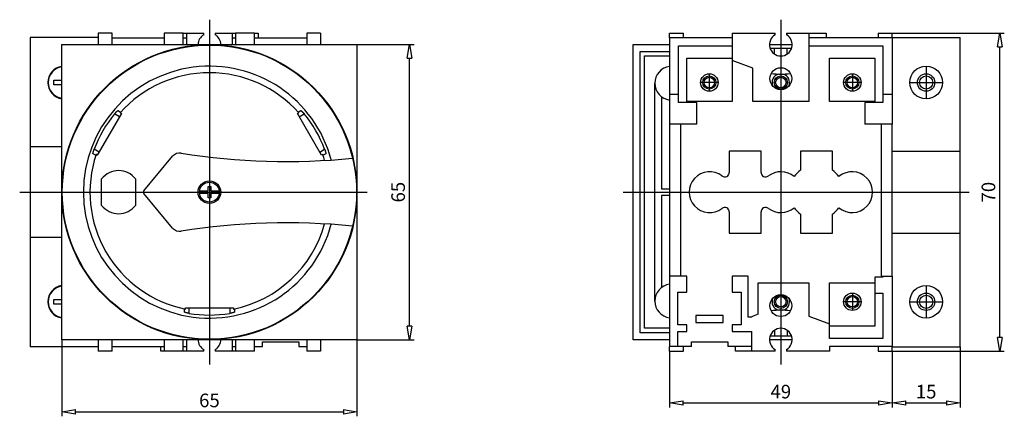
# Model space of a CAD drawing. Extents: x 240.3 to 338.2, y -69.2 to -47.7.
# Drawn here: x 294.8 to 338.2, y -66.9 to -49.4 of the extents above; entities that cross this region are included whole.
import ezdxf

# ---------------------------------------------------------------- set-up
doc = ezdxf.new("R2010")
doc.units = 0
doc.header["$LTSCALE"] = 0.25
doc.layers.get('0').update_dxf_attribs({"linetype": 'CONTINUOUS'})
doc.layers.add('BEM', color=3, linetype='CONTINUOUS')
doc.styles.get("Standard").update_dxf_attribs({"font": 'isocp.shx', "oblique": 15})

# ---------------------------------------------------------------- blocks, each defined once
blk = doc.blocks.new('_ClosedBlank')
at = {"layer": 'BEM', "color": 0, "lineweight": -2}
for p, q in [((-1, 0.167), (0, 0)), ((-1, 0.167), (-1, -0.167)), ((0, 0), (-1, -0.167))]:
    blk.add_line(p, q, dxfattribs=at)

msp = doc.modelspace()

# ---------------------------------------------------------------- linework, layer by layer
at = {"ltscale": 0.5}
for p, q in [((303.201, -49.376), (303.201, -64.575)), ((328.369, -49.376), (328.369, -64.575)), ((294.844, -56.975), (310.144, -56.975)), ((321.425, -56.975), (336.663, -56.975))]:
    msp.add_line(p, q, dxfattribs=at)
for p, q in [((298.301, -50.155), (295.301, -50.155)), ((295.301, -50.155), (295.301, -63.795)), ((298.301, -49.975), (298.301, -50.475)), ((298.911, -49.975), (298.301, -49.975)), ((298.911, -50.475), (298.911, -49.975)), ((298.911, -50.175), (301.211, -50.175)), ((301.211, -49.975), (301.211, -50.475)), ((302.051, -49.975), (301.211, -49.975)), ((302.051, -49.975), (302.951, -49.975)), ((302.051, -50.475), (302.051, -49.975)), ((302.051, -50.175), (302.201, -50.175)), ((302.201, -50.475), (302.201, -49.975)), ((302.951, -50.042), (302.951, -49.975)), ((303.451, -49.975), (304.351, -49.975)), ((303.451, -49.975), (303.451, -50.042)), ((304.201, -49.975), (304.201, -50.475)), ((304.201, -50.175), (304.351, -50.175)), ((304.351, -49.975), (304.351, -50.475)), ((305.191, -49.975), (304.351, -49.975)), ((305.191, -49.975), (305.341, -49.975)), ((305.191, -50.475), (305.191, -49.975)), ((305.191, -50.175), (307.491, -50.175)), ((305.341, -49.975), (305.341, -50.175)), ((308.101, -49.975), (307.491, -49.975)), ((307.491, -49.975), (307.491, -50.475)), ((308.101, -49.975), (308.101, -50.475)), ((323.469, -50.175), (323.469, -49.975)), ((323.469, -49.975), (324.079, -49.975)), ((323.469, -50.175), (323.469, -63.775)), ((326.229, -50.175), (323.469, -50.175)), ((324.079, -50.175), (324.079, -49.975)), ((326.229, -49.975), (326.229, -52.975)), ((326.229, -49.975), (328.119, -49.975)), ((328.119, -50.042), (328.119, -49.975)), ((328.619, -49.975), (329.609, -49.975)), ((328.619, -49.975), (328.619, -50.042)), ((329.609, -49.975), (329.609, -52.975)), ((329.609, -49.975), (330.359, -49.975)), ((333.269, -50.175), (329.609, -50.175)), ((330.359, -49.975), (330.359, -50.175)), ((332.659, -49.975), (333.269, -49.975)), ((332.659, -49.975), (332.659, -50.175)), ((333.269, -50.155), (333.269, -49.975)), ((333.269, -49.975), (338.213, -49.975)), ((333.269, -50.155), (336.269, -50.155)), ((333.269, -50.175), (333.269, -53.975)), ((336.269, -63.795), (336.269, -50.155)), ((296.701, -63.475), (296.701, -50.475)), ((296.701, -50.475), (309.701, -50.475)), ((309.701, -50.475), (309.701, -63.475)), ((309.701, -50.475), (312.213, -50.475)), ((321.869, -63.475), (321.869, -50.475)), ((321.869, -50.475), (323.469, -50.475)), ((323.869, -53.025), (323.869, -50.525)), ((323.869, -50.525), (326.229, -50.525)), ((327.869, -50.475), (328.869, -50.475)), ((327.895, -50.635), (328.842, -50.635)), ((328.092, -50.892), (328.092, -50.635)), ((328.646, -50.892), (328.646, -50.635)), ((329.609, -50.525), (332.869, -50.525)), ((332.869, -50.525), (332.869, -53.025)), ((338.013, -63.375), (338.013, -50.575)), ((312.013, -62.875), (312.013, -51.075)), ((322.169, -50.775), (323.469, -50.775)), ((322.169, -63.175), (322.169, -50.775)), ((322.369, -62.975), (322.369, -50.975)), ((322.369, -50.975), (323.469, -50.975)), ((324.229, -51.075), (326.229, -51.075)), ((324.229, -52.975), (324.229, -51.075)), ((330.509, -51.075), (332.509, -51.075)), ((330.509, -52.975), (330.509, -51.075)), ((332.509, -51.075), (332.509, -52.975)), ((327.129, -51.506), (326.229, -51.178)), ((327.129, -52.975), (327.129, -51.506)), ((334.769, -51.425), (334.769, -52.865)), ((325.219, -51.762), (325.219, -52.529)), ((331.519, -51.762), (331.519, -52.529)), ((296.351, -52.045), (296.701, -52.045)), ((296.351, -52.245), (296.351, -52.045)), ((296.701, -52.245), (296.351, -52.245)), ((322.822, -61.775), (322.822, -52.175)), ((325.603, -52.145), (324.835, -52.145)), ((331.903, -52.145), (331.135, -52.145)), ((334.049, -52.145), (335.489, -52.145)), ((323.12, -52.772), (323.12, -56.826)), ((323.869, -52.675), (323.469, -52.675)), ((333.269, -52.675), (332.869, -52.675)), ((324.669, -53.025), (323.869, -53.025)), ((326.229, -52.975), (324.229, -52.975)), ((324.669, -53.975), (324.669, -53.025)), ((329.609, -52.975), (327.129, -52.975)), ((332.509, -52.975), (330.509, -52.975)), ((332.069, -53.025), (332.069, -53.975)), ((332.869, -53.025), (332.069, -53.025)), ((299.323, -53.512), (298.263, -55.348)), ((299.026, -53.526), (299.027, -53.525)), ((299.243, -53.651), (299.026, -53.526)), ((299.027, -53.525), (299.029, -53.523)), ((299.029, -53.523), (299.031, -53.521)), ((299.031, -53.521), (299.032, -53.519)), ((299.032, -53.519), (299.033, -53.518)), ((299.033, -53.518), (299.035, -53.516)), ((299.035, -53.516), (299.037, -53.514)), ((299.037, -53.514), (299.038, -53.512)), ((299.038, -53.512), (299.04, -53.51)), ((299.04, -53.51), (299.042, -53.507)), ((299.042, -53.507), (299.043, -53.506)), ((299.043, -53.506), (299.044, -53.505)), ((299.044, -53.505), (299.046, -53.503)), ((299.046, -53.503), (299.048, -53.501)), ((299.048, -53.501), (299.05, -53.499)), ((299.05, -53.499), (299.052, -53.496)), ((299.052, -53.496), (299.054, -53.494)), ((299.054, -53.494), (299.055, -53.493)), ((299.055, -53.492), (299.057, -53.49)), ((299.055, -53.493), (299.055, -53.492)), ((299.057, -53.49), (299.059, -53.488)), ((299.059, -53.488), (299.06, -53.486)), ((299.06, -53.486), (299.061, -53.485)), ((299.061, -53.485), (299.063, -53.483)), ((299.063, -53.483), (299.065, -53.481)), ((299.065, -53.481), (299.066, -53.48)), ((299.066, -53.48), (299.067, -53.479)), ((299.067, -53.479), (299.069, -53.477)), ((299.069, -53.477), (299.071, -53.475)), ((299.071, -53.475), (299.073, -53.473)), ((299.073, -53.473), (299.075, -53.47)), ((299.075, -53.47), (299.076, -53.468)), ((299.076, -53.468), (299.077, -53.467)), ((299.077, -53.467), (299.078, -53.466)), ((299.078, -53.466), (299.08, -53.464)), ((299.08, -53.464), (299.082, -53.462)), ((299.082, -53.462), (299.084, -53.46)), ((299.084, -53.46), (299.086, -53.458)), ((299.086, -53.458), (299.088, -53.456)), ((299.088, -53.456), (299.089, -53.455)), ((299.089, -53.454), (299.091, -53.452)), ((299.089, -53.455), (299.089, -53.454)), ((299.091, -53.452), (299.093, -53.45)), ((299.093, -53.45), (299.095, -53.449)), ((299.095, -53.449), (299.097, -53.447)), ((299.097, -53.447), (299.098, -53.445)), ((299.098, -53.445), (299.099, -53.444)), ((299.099, -53.444), (299.1, -53.443)), ((299.1, -53.443), (299.102, -53.441)), ((299.102, -53.441), (299.104, -53.439)), ((299.104, -53.439), (299.105, -53.438)), ((299.105, -53.438), (299.107, -53.436)), ((299.107, -53.436), (299.109, -53.434)), ((299.109, -53.434), (299.11, -53.433)), ((299.11, -53.433), (299.112, -53.431)), ((299.11, -53.433), (299.11, -53.433)), ((299.112, -53.431), (299.114, -53.429)), ((299.114, -53.429), (299.115, -53.428)), ((299.115, -53.428), (299.117, -53.426)), ((299.117, -53.426), (299.118, -53.424)), ((299.118, -53.424), (299.119, -53.424)), ((299.119, -53.424), (299.12, -53.423)), ((299.12, -53.423), (299.122, -53.421)), ((299.122, -53.421), (299.123, -53.42)), ((299.123, -53.42), (299.124, -53.419)), ((299.124, -53.419), (299.125, -53.419)), ((299.125, -53.419), (299.126, -53.417)), ((299.126, -53.417), (299.127, -53.416)), ((299.127, -53.416), (299.128, -53.415)), ((299.128, -53.415), (299.129, -53.414)), ((299.129, -53.414), (299.13, -53.413)), ((299.13, -53.413), (299.132, -53.412)), ((299.132, -53.412), (299.133, -53.41)), ((299.133, -53.41), (299.134, -53.409)), ((299.134, -53.409), (299.136, -53.408)), ((299.136, -53.408), (299.137, -53.407)), ((299.137, -53.407), (299.139, -53.405)), ((299.137, -53.407), (299.137, -53.407)), ((299.139, -53.405), (299.14, -53.404)), ((299.14, -53.404), (299.141, -53.403)), ((299.141, -53.403), (299.143, -53.402)), ((299.143, -53.402), (299.144, -53.401)), ((299.144, -53.401), (299.144, -53.4)), ((299.144, -53.4), (299.145, -53.4)), ((299.145, -53.4), (299.146, -53.399)), ((299.146, -53.399), (299.148, -53.397)), ((299.148, -53.397), (299.149, -53.396)), ((299.149, -53.396), (299.15, -53.395)), ((299.15, -53.395), (299.151, -53.394)), ((299.151, -53.394), (299.152, -53.394)), ((299.152, -53.394), (299.153, -53.393)), ((299.152, -53.394), (299.152, -53.394)), ((299.153, -53.393), (299.154, -53.392)), ((299.154, -53.392), (299.155, -53.391)), ((299.155, -53.391), (299.156, -53.39)), ((299.156, -53.39), (299.158, -53.389)), ((299.158, -53.389), (299.159, -53.388)), ((299.158, -53.389), (299.158, -53.389)), ((299.158, -53.389), (299.158, -53.389)), ((299.159, -53.388), (299.16, -53.387)), ((299.16, -53.387), (299.161, -53.387)), ((299.161, -53.387), (299.162, -53.386)), ((299.162, -53.386), (299.163, -53.385)), ((299.163, -53.385), (299.163, -53.385)), ((299.163, -53.385), (299.164, -53.385)), ((299.164, -53.385), (299.165, -53.384)), ((299.165, -53.384), (299.166, -53.383)), ((299.165, -53.384), (299.165, -53.384)), ((299.166, -53.383), (299.166, -53.383)), ((299.166, -53.383), (299.167, -53.383)), ((299.167, -53.383), (299.168, -53.382)), ((299.168, -53.382), (299.168, -53.382)), ((299.168, -53.382), (299.168, -53.382)), ((299.168, -53.382), (299.169, -53.382)), ((299.169, -53.382), (299.169, -53.381)), ((299.169, -53.381), (299.17, -53.381)), ((299.17, -53.381), (299.171, -53.381)), ((299.171, -53.381), (299.171, -53.381)), ((299.171, -53.381), (299.171, -53.381)), ((299.171, -53.381), (299.172, -53.381)), ((299.172, -53.381), (299.172, -53.38)), ((299.172, -53.38), (299.172, -53.38)), ((299.172, -53.38), (299.173, -53.38)), ((299.173, -53.38), (299.173, -53.38)), ((299.173, -53.38), (299.174, -53.38)), ((299.174, -53.38), (299.174, -53.38)), ((299.174, -53.38), (299.174, -53.38)), ((299.174, -53.38), (299.174, -53.38)), ((299.174, -53.38), (299.174, -53.381)), ((299.174, -53.381), (299.175, -53.381)), ((299.175, -53.381), (299.286, -53.445)), ((299.269, -53.479), (299.268, -53.481)), ((299.268, -53.481), (299.323, -53.512)), ((299.272, -53.476), (299.269, -53.479)), ((299.274, -53.472), (299.272, -53.476)), ((299.275, -53.471), (299.274, -53.472)), ((299.276, -53.469), (299.275, -53.471)), ((299.278, -53.466), (299.276, -53.469)), ((299.279, -53.464), (299.278, -53.466)), ((299.281, -53.461), (299.279, -53.464)), ((299.282, -53.459), (299.281, -53.461)), ((299.283, -53.456), (299.282, -53.459)), ((299.284, -53.455), (299.283, -53.456)), ((299.285, -53.453), (299.284, -53.454)), ((299.284, -53.454), (299.284, -53.455)), ((299.286, -53.451), (299.285, -53.453)), ((299.286, -53.445), (299.286, -53.445)), ((299.286, -53.445), (299.287, -53.446)), ((299.287, -53.448), (299.286, -53.449)), ((299.286, -53.449), (299.286, -53.451)), ((299.287, -53.446), (299.287, -53.446)), ((299.287, -53.446), (299.287, -53.447)), ((299.287, -53.447), (299.287, -53.447)), ((299.287, -53.447), (299.287, -53.448)), ((307.079, -53.512), (307.134, -53.481)), ((308.139, -55.348), (307.079, -53.512)), ((307.115, -53.446), (307.116, -53.445)), ((307.115, -53.447), (307.115, -53.446)), ((307.115, -53.446), (307.115, -53.446)), ((307.115, -53.448), (307.115, -53.447)), ((307.115, -53.447), (307.115, -53.447)), ((307.116, -53.449), (307.115, -53.448)), ((307.116, -53.445), (307.228, -53.381)), ((307.116, -53.445), (307.116, -53.445)), ((307.116, -53.451), (307.116, -53.449)), ((307.117, -53.453), (307.116, -53.451)), ((307.118, -53.454), (307.117, -53.453)), ((307.118, -53.455), (307.118, -53.454)), ((307.119, -53.456), (307.118, -53.455)), ((307.12, -53.459), (307.119, -53.456)), ((307.121, -53.461), (307.12, -53.459)), ((307.123, -53.464), (307.121, -53.461)), ((307.124, -53.466), (307.123, -53.464)), ((307.126, -53.469), (307.124, -53.466)), ((307.127, -53.471), (307.126, -53.469)), ((307.128, -53.472), (307.127, -53.471)), ((307.13, -53.476), (307.128, -53.472)), ((307.133, -53.479), (307.13, -53.476)), ((307.134, -53.481), (307.133, -53.479)), ((307.159, -53.651), (307.376, -53.526)), ((307.228, -53.381), (307.228, -53.38)), ((307.228, -53.38), (307.228, -53.38)), ((307.228, -53.38), (307.228, -53.38)), ((307.228, -53.38), (307.228, -53.38)), ((307.228, -53.38), (307.229, -53.38)), ((307.228, -53.381), (307.228, -53.381)), ((307.229, -53.38), (307.229, -53.38)), ((307.229, -53.38), (307.23, -53.38)), ((307.23, -53.38), (307.23, -53.38)), ((307.23, -53.38), (307.23, -53.381)), ((307.23, -53.381), (307.231, -53.381)), ((307.231, -53.381), (307.231, -53.381)), ((307.231, -53.381), (307.231, -53.381)), ((307.231, -53.381), (307.232, -53.381)), ((307.232, -53.381), (307.233, -53.381)), ((307.233, -53.381), (307.233, -53.382)), ((307.233, -53.382), (307.234, -53.382)), ((307.234, -53.382), (307.234, -53.382)), ((307.234, -53.382), (307.234, -53.382)), ((307.234, -53.382), (307.235, -53.383)), ((307.235, -53.383), (307.236, -53.383)), ((307.236, -53.383), (307.236, -53.383)), ((307.236, -53.383), (307.237, -53.384)), ((307.237, -53.384), (307.237, -53.384)), ((307.237, -53.384), (307.238, -53.385)), ((307.238, -53.385), (307.239, -53.385)), ((307.239, -53.385), (307.239, -53.385)), ((307.239, -53.385), (307.24, -53.386)), ((307.24, -53.386), (307.241, -53.387)), ((307.241, -53.387), (307.242, -53.387)), ((307.242, -53.387), (307.243, -53.388)), ((307.243, -53.388), (307.244, -53.389)), ((307.244, -53.389), (307.244, -53.389)), ((307.244, -53.389), (307.245, -53.389)), ((307.245, -53.389), (307.246, -53.39)), ((307.246, -53.39), (307.247, -53.391)), ((307.247, -53.391), (307.248, -53.392)), ((307.248, -53.392), (307.249, -53.393)), ((307.249, -53.393), (307.25, -53.394)), ((307.25, -53.394), (307.25, -53.394)), ((307.25, -53.394), (307.251, -53.394)), ((307.251, -53.394), (307.252, -53.395)), ((307.252, -53.395), (307.253, -53.396)), ((307.253, -53.396), (307.255, -53.397)), ((307.255, -53.397), (307.256, -53.399)), ((307.256, -53.399), (307.257, -53.4)), ((307.257, -53.4), (307.258, -53.4)), ((307.258, -53.4), (307.258, -53.401)), ((307.258, -53.401), (307.26, -53.402)), ((307.26, -53.402), (307.261, -53.403)), ((307.261, -53.403), (307.262, -53.404)), ((307.262, -53.404), (307.263, -53.405)), ((307.263, -53.405), (307.265, -53.407)), ((307.265, -53.407), (307.265, -53.407)), ((307.265, -53.407), (307.266, -53.408)), ((307.266, -53.408), (307.268, -53.409)), ((307.268, -53.409), (307.269, -53.41)), ((307.269, -53.41), (307.27, -53.412)), ((307.27, -53.412), (307.272, -53.413)), ((307.272, -53.413), (307.273, -53.414)), ((307.273, -53.414), (307.274, -53.415)), ((307.274, -53.415), (307.275, -53.416)), ((307.275, -53.416), (307.276, -53.417)), ((307.276, -53.417), (307.278, -53.419)), ((307.278, -53.419), (307.278, -53.419)), ((307.278, -53.419), (307.279, -53.42)), ((307.279, -53.42), (307.28, -53.421)), ((307.28, -53.421), (307.282, -53.423)), ((307.282, -53.423), (307.283, -53.424)), ((307.283, -53.424), (307.284, -53.424)), ((307.284, -53.424), (307.285, -53.426)), ((307.285, -53.426), (307.287, -53.428)), ((307.287, -53.428), (307.288, -53.429)), ((307.288, -53.429), (307.29, -53.431)), ((307.29, -53.431), (307.292, -53.433)), ((307.292, -53.433), (307.292, -53.433)), ((307.292, -53.433), (307.293, -53.434)), ((307.293, -53.434), (307.295, -53.436)), ((307.295, -53.436), (307.297, -53.438)), ((307.297, -53.438), (307.298, -53.439)), ((307.298, -53.439), (307.3, -53.441)), ((307.3, -53.441), (307.302, -53.443)), ((307.302, -53.443), (307.303, -53.444)), ((307.303, -53.444), (307.304, -53.445)), ((307.304, -53.445), (307.305, -53.447)), ((307.305, -53.447), (307.307, -53.449)), ((307.307, -53.449), (307.309, -53.45)), ((307.309, -53.45), (307.311, -53.452)), ((307.311, -53.452), (307.313, -53.454)), ((307.313, -53.454), (307.313, -53.455)), ((307.313, -53.455), (307.314, -53.456)), ((307.314, -53.456), (307.316, -53.458)), ((307.316, -53.458), (307.318, -53.46)), ((307.318, -53.46), (307.32, -53.462)), ((307.32, -53.462), (307.322, -53.464)), ((307.322, -53.464), (307.324, -53.466)), ((307.324, -53.466), (307.325, -53.467)), ((307.325, -53.467), (307.326, -53.468)), ((307.326, -53.468), (307.327, -53.47)), ((307.327, -53.47), (307.329, -53.473)), ((307.329, -53.473), (307.331, -53.475)), ((307.331, -53.475), (307.333, -53.477)), ((307.333, -53.477), (307.335, -53.479)), ((307.335, -53.479), (307.336, -53.48)), ((307.336, -53.48), (307.337, -53.481)), ((307.337, -53.481), (307.339, -53.483)), ((307.339, -53.483), (307.341, -53.485)), ((307.341, -53.485), (307.342, -53.486)), ((307.342, -53.486), (307.343, -53.488)), ((307.343, -53.488), (307.345, -53.49)), ((307.345, -53.49), (307.347, -53.492)), ((307.347, -53.492), (307.348, -53.493)), ((307.348, -53.493), (307.348, -53.494)), ((307.348, -53.494), (307.35, -53.496)), ((307.35, -53.496), (307.352, -53.499)), ((307.352, -53.499), (307.354, -53.501)), ((307.354, -53.501), (307.356, -53.503)), ((307.356, -53.503), (307.358, -53.505)), ((307.358, -53.505), (307.359, -53.506)), ((307.359, -53.506), (307.36, -53.507)), ((307.36, -53.507), (307.362, -53.51)), ((307.362, -53.51), (307.364, -53.512)), ((307.364, -53.512), (307.365, -53.514)), ((307.365, -53.514), (307.367, -53.516)), ((307.367, -53.516), (307.369, -53.518)), ((307.369, -53.518), (307.37, -53.519)), ((307.37, -53.519), (307.371, -53.521)), ((307.371, -53.521), (307.373, -53.523)), ((307.373, -53.523), (307.375, -53.525)), ((307.375, -53.525), (307.376, -53.526)), ((324.669, -53.975), (323.469, -53.975)), ((323.949, -53.975), (323.949, -60.675)), ((333.269, -53.975), (332.069, -53.975)), ((332.789, -53.975), (332.789, -60.675)), ((333.269, -60.675), (333.269, -53.976)), ((296.701, -54.975), (295.301, -54.975)), ((298.073, -55.268), (298.074, -55.267)), ((298.073, -55.269), (298.073, -55.268)), ((298.073, -55.27), (298.073, -55.269)), ((298.073, -55.271), (298.073, -55.27)), ((298.073, -55.272), (298.073, -55.271)), ((298.073, -55.274), (298.073, -55.272)), ((298.073, -55.275), (298.073, -55.274)), ((298.073, -55.274), (298.073, -55.274)), ((298.073, -55.276), (298.073, -55.275)), ((298.073, -55.275), (298.073, -55.275)), ((298.073, -55.277), (298.073, -55.276)), ((298.073, -55.278), (298.073, -55.277)), ((298.073, -55.277), (298.073, -55.277)), ((298.073, -55.279), (298.073, -55.278)), ((298.073, -55.28), (298.073, -55.279)), ((298.073, -55.279), (298.073, -55.279)), ((298.073, -55.281), (298.073, -55.28)), ((298.073, -55.28), (298.073, -55.28)), ((298.073, -55.282), (298.073, -55.281)), ((298.073, -55.283), (298.073, -55.282)), ((298.073, -55.282), (298.073, -55.282)), ((298.073, -55.284), (298.073, -55.283)), ((298.073, -55.283), (298.073, -55.283)), ((298.073, -55.283), (298.073, -55.283)), ((298.073, -55.285), (298.073, -55.284)), ((298.073, -55.284), (298.073, -55.284)), ((298.074, -55.285), (298.073, -55.285)), ((298.074, -55.261), (298.075, -55.26)), ((298.074, -55.263), (298.074, -55.261)), ((298.074, -55.264), (298.074, -55.263)), ((298.074, -55.265), (298.074, -55.264)), ((298.074, -55.267), (298.074, -55.265)), ((298.074, -55.267), (298.074, -55.267)), ((298.074, -55.286), (298.074, -55.285)), ((298.074, -55.285), (298.074, -55.285)), ((298.074, -55.285), (298.074, -55.285)), ((298.074, -55.285), (298.074, -55.285)), ((298.075, -55.286), (298.074, -55.286)), ((298.074, -55.286), (298.074, -55.286)), ((298.075, -55.256), (298.076, -55.254)), ((298.075, -55.257), (298.075, -55.256)), ((298.075, -55.259), (298.075, -55.257)), ((298.075, -55.26), (298.075, -55.259)), ((298.075, -55.259), (298.075, -55.259)), ((298.186, -55.35), (298.075, -55.286)), ((298.076, -55.25), (298.077, -55.249)), ((298.076, -55.251), (298.076, -55.25)), ((298.076, -55.252), (298.076, -55.251)), ((298.076, -55.254), (298.076, -55.252)), ((298.077, -55.246), (298.078, -55.244)), ((298.077, -55.247), (298.077, -55.246)), ((298.077, -55.249), (298.077, -55.247)), ((298.078, -55.241), (298.079, -55.24)), ((298.078, -55.242), (298.078, -55.241)), ((298.078, -55.244), (298.078, -55.242)), ((298.079, -55.237), (298.08, -55.235)), ((298.079, -55.239), (298.079, -55.237)), ((298.079, -55.24), (298.079, -55.239)), ((298.08, -55.233), (298.081, -55.231)), ((298.08, -55.235), (298.08, -55.233)), ((298.081, -55.227), (298.082, -55.225)), ((298.081, -55.228), (298.081, -55.227)), ((298.081, -55.229), (298.081, -55.228)), ((298.081, -55.231), (298.081, -55.229)), ((298.082, -55.224), (298.083, -55.223)), ((298.082, -55.225), (298.082, -55.224)), ((298.083, -55.22), (298.084, -55.217)), ((298.083, -55.222), (298.083, -55.22)), ((298.083, -55.223), (298.083, -55.222)), ((298.084, -55.216), (298.085, -55.215)), ((298.084, -55.217), (298.084, -55.216)), ((298.085, -55.213), (298.086, -55.211)), ((298.085, -55.215), (298.085, -55.213)), ((298.086, -55.209), (298.087, -55.207)), ((298.086, -55.211), (298.086, -55.209)), ((298.087, -55.204), (298.088, -55.203)), ((298.087, -55.207), (298.087, -55.204)), ((298.088, -55.202), (298.089, -55.2)), ((298.088, -55.203), (298.088, -55.202)), ((298.089, -55.197), (298.09, -55.195)), ((298.089, -55.2), (298.089, -55.197)), ((298.09, -55.195), (298.091, -55.193)), ((298.091, -55.19), (298.092, -55.189)), ((298.091, -55.193), (298.091, -55.19)), ((298.092, -55.188), (298.093, -55.185)), ((298.092, -55.189), (298.092, -55.188)), ((298.093, -55.185), (298.094, -55.183)), ((298.094, -55.18), (298.095, -55.178)), ((298.094, -55.183), (298.094, -55.18)), ((298.095, -55.178), (298.096, -55.175)), ((298.096, -55.174), (298.097, -55.173)), ((298.096, -55.175), (298.096, -55.174)), ((298.097, -55.17), (298.098, -55.168)), ((298.097, -55.173), (298.097, -55.17)), ((298.098, -55.168), (298.099, -55.165)), ((298.099, -55.165), (298.1, -55.162)), ((298.1, -55.162), (298.101, -55.16)), ((298.101, -55.158), (298.102, -55.157)), ((298.101, -55.16), (298.101, -55.158)), ((298.102, -55.154), (298.103, -55.152)), ((298.102, -55.157), (298.102, -55.154)), ((298.103, -55.152), (298.104, -55.149)), ((298.104, -55.149), (298.105, -55.146)), ((298.105, -55.146), (298.106, -55.143)), ((298.106, -55.142), (298.107, -55.141)), ((298.106, -55.143), (298.106, -55.142)), ((298.107, -55.141), (298.108, -55.138)), ((298.108, -55.138), (298.109, -55.135)), ((298.109, -55.134), (298.11, -55.133)), ((298.109, -55.135), (298.109, -55.134)), ((298.11, -55.13), (298.111, -55.127)), ((298.11, -55.133), (298.11, -55.13)), ((298.111, -55.127), (298.112, -55.126)), ((298.112, -55.124), (298.113, -55.122)), ((298.112, -55.126), (298.112, -55.124)), ((298.113, -55.122), (298.114, -55.119)), ((298.114, -55.119), (298.115, -55.116)), ((298.115, -55.116), (298.116, -55.113)), ((298.116, -55.113), (298.117, -55.111)), ((298.117, -55.111), (298.118, -55.109)), ((298.118, -55.108), (298.119, -55.105)), ((298.118, -55.109), (298.118, -55.108)), ((298.119, -55.105), (298.12, -55.102)), ((298.12, -55.102), (298.121, -55.1)), ((298.121, -55.1), (298.122, -55.097)), ((298.122, -55.097), (298.123, -55.094)), ((298.123, -55.094), (298.124, -55.093)), ((298.124, -55.092), (298.125, -55.089)), ((298.124, -55.093), (298.124, -55.092)), ((298.125, -55.089), (298.126, -55.086)), ((298.343, -55.21), (298.126, -55.085)), ((298.126, -55.086), (298.126, -55.085)), ((298.187, -55.35), (298.186, -55.35)), ((298.186, -55.35), (298.186, -55.35)), ((298.188, -55.35), (298.187, -55.35)), ((298.189, -55.349), (298.188, -55.35)), ((298.188, -55.35), (298.188, -55.35)), ((298.188, -55.35), (298.188, -55.35)), ((298.19, -55.348), (298.189, -55.349)), ((298.191, -55.347), (298.19, -55.348)), ((298.192, -55.346), (298.191, -55.347)), ((298.193, -55.344), (298.192, -55.346)), ((298.194, -55.343), (298.193, -55.344)), ((298.195, -55.342), (298.194, -55.343)), ((298.196, -55.34), (298.195, -55.342)), ((298.197, -55.338), (298.196, -55.34)), ((298.199, -55.335), (298.197, -55.338)), ((298.2, -55.332), (298.199, -55.335)), ((298.202, -55.329), (298.2, -55.332)), ((298.203, -55.328), (298.202, -55.329)), ((298.204, -55.326), (298.203, -55.328)), ((298.205, -55.322), (298.204, -55.326)), ((298.207, -55.319), (298.205, -55.322)), ((298.208, -55.317), (298.207, -55.319)), ((298.263, -55.348), (298.208, -55.317)), ((300.309, -56.911), (301.582, -55.395)), ((308.059, -55.21), (308.276, -55.085)), ((308.194, -55.317), (308.139, -55.348)), ((308.195, -55.319), (308.194, -55.317)), ((308.197, -55.322), (308.195, -55.319)), ((308.198, -55.326), (308.197, -55.322)), ((308.199, -55.328), (308.198, -55.326)), ((308.2, -55.329), (308.199, -55.328)), ((308.202, -55.332), (308.2, -55.329)), ((308.203, -55.335), (308.202, -55.332)), ((308.205, -55.338), (308.203, -55.335)), ((308.206, -55.34), (308.205, -55.338)), ((308.207, -55.342), (308.206, -55.34)), ((308.208, -55.343), (308.207, -55.342)), ((308.209, -55.344), (308.208, -55.343)), ((308.21, -55.346), (308.209, -55.344)), ((308.211, -55.347), (308.21, -55.346)), ((308.212, -55.348), (308.211, -55.347)), ((308.213, -55.349), (308.212, -55.348)), ((308.214, -55.35), (308.213, -55.349)), ((308.215, -55.35), (308.214, -55.35)), ((308.214, -55.35), (308.214, -55.35)), ((308.214, -55.35), (308.214, -55.35)), ((308.216, -55.35), (308.215, -55.35)), ((308.328, -55.286), (308.216, -55.35)), ((308.216, -55.35), (308.216, -55.35)), ((308.276, -55.085), (308.276, -55.086)), ((308.276, -55.086), (308.277, -55.089)), ((308.277, -55.089), (308.278, -55.092)), ((308.278, -55.092), (308.279, -55.093)), ((308.279, -55.093), (308.279, -55.094)), ((308.279, -55.094), (308.28, -55.097)), ((308.28, -55.097), (308.281, -55.1)), ((308.281, -55.1), (308.282, -55.102)), ((308.282, -55.102), (308.283, -55.105)), ((308.283, -55.105), (308.284, -55.108)), ((308.284, -55.108), (308.284, -55.109)), ((308.284, -55.109), (308.285, -55.111)), ((308.285, -55.111), (308.286, -55.113)), ((308.286, -55.113), (308.287, -55.116)), ((308.287, -55.116), (308.288, -55.119)), ((308.288, -55.119), (308.289, -55.122)), ((308.289, -55.122), (308.29, -55.124)), ((308.29, -55.124), (308.29, -55.126)), ((308.29, -55.126), (308.291, -55.127)), ((308.291, -55.127), (308.292, -55.13)), ((308.292, -55.13), (308.292, -55.133)), ((308.292, -55.133), (308.293, -55.134)), ((308.293, -55.134), (308.293, -55.135)), ((308.293, -55.135), (308.294, -55.138)), ((308.294, -55.138), (308.295, -55.141)), ((308.295, -55.141), (308.296, -55.142)), ((308.296, -55.142), (308.296, -55.143)), ((308.296, -55.143), (308.297, -55.146)), ((308.297, -55.146), (308.298, -55.149)), ((308.298, -55.149), (308.299, -55.152)), ((308.299, -55.152), (308.3, -55.154)), ((308.3, -55.154), (308.3, -55.157)), ((308.3, -55.157), (308.301, -55.158)), ((308.301, -55.158), (308.301, -55.16)), ((308.301, -55.16), (308.302, -55.162)), ((308.302, -55.162), (308.303, -55.165)), ((308.303, -55.165), (308.304, -55.168)), ((308.304, -55.168), (308.305, -55.17)), ((308.305, -55.17), (308.305, -55.173)), ((308.305, -55.173), (308.306, -55.174)), ((308.306, -55.174), (308.306, -55.175)), ((308.306, -55.175), (308.307, -55.178)), ((308.307, -55.178), (308.308, -55.18)), ((308.308, -55.18), (308.308, -55.183)), ((308.308, -55.183), (308.309, -55.185)), ((308.309, -55.185), (308.31, -55.188)), ((308.31, -55.188), (308.31, -55.189)), ((308.31, -55.189), (308.311, -55.19)), ((308.311, -55.19), (308.311, -55.193)), ((308.311, -55.193), (308.312, -55.195)), ((308.312, -55.195), (308.313, -55.197)), ((308.313, -55.197), (308.313, -55.2)), ((308.313, -55.2), (308.314, -55.202)), ((308.314, -55.202), (308.314, -55.203)), ((308.314, -55.203), (308.315, -55.204)), ((308.315, -55.204), (308.315, -55.207)), ((308.315, -55.207), (308.316, -55.209)), ((308.316, -55.209), (308.316, -55.211)), ((308.316, -55.211), (308.317, -55.213)), ((308.317, -55.213), (308.317, -55.215)), ((308.317, -55.215), (308.318, -55.216)), ((308.318, -55.216), (308.318, -55.217)), ((308.318, -55.217), (308.319, -55.22)), ((308.319, -55.22), (308.319, -55.222)), ((308.319, -55.222), (308.319, -55.223)), ((308.319, -55.223), (308.32, -55.224)), ((308.32, -55.224), (308.32, -55.225)), ((308.32, -55.225), (308.321, -55.227)), ((308.321, -55.227), (308.321, -55.228)), ((308.321, -55.228), (308.321, -55.229)), ((308.321, -55.229), (308.321, -55.231)), ((308.321, -55.231), (308.322, -55.233)), ((308.322, -55.233), (308.322, -55.235)), ((308.322, -55.235), (308.323, -55.237)), ((308.323, -55.237), (308.323, -55.239)), ((308.323, -55.239), (308.323, -55.24)), ((308.323, -55.24), (308.324, -55.241)), ((308.324, -55.241), (308.324, -55.242)), ((308.324, -55.242), (308.324, -55.244)), ((308.324, -55.244), (308.325, -55.246)), ((308.325, -55.246), (308.325, -55.247)), ((308.325, -55.247), (308.325, -55.249)), ((308.325, -55.249), (308.326, -55.25)), ((308.326, -55.25), (308.326, -55.251)), ((308.326, -55.251), (308.326, -55.252)), ((308.326, -55.252), (308.326, -55.254)), ((308.326, -55.254), (308.327, -55.256)), ((308.327, -55.256), (308.327, -55.257)), ((308.327, -55.257), (308.327, -55.259)), ((308.327, -55.259), (308.327, -55.259)), ((308.327, -55.259), (308.327, -55.26)), ((308.327, -55.26), (308.328, -55.261)), ((308.328, -55.261), (308.328, -55.263)), ((308.328, -55.263), (308.328, -55.264)), ((308.328, -55.264), (308.328, -55.265)), ((308.328, -55.265), (308.328, -55.267)), ((308.328, -55.267), (308.329, -55.267)), ((308.329, -55.285), (308.328, -55.285)), ((308.328, -55.285), (308.328, -55.285)), ((308.328, -55.285), (308.328, -55.285)), ((308.328, -55.285), (308.328, -55.285)), ((308.328, -55.285), (308.328, -55.286)), ((308.328, -55.286), (308.328, -55.286)), ((308.328, -55.286), (308.328, -55.286)), ((308.329, -55.267), (308.329, -55.268)), ((308.329, -55.268), (308.329, -55.269)), ((308.329, -55.269), (308.329, -55.27)), ((308.329, -55.27), (308.329, -55.271)), ((308.329, -55.271), (308.329, -55.272)), ((308.329, -55.272), (308.329, -55.274)), ((308.329, -55.274), (308.329, -55.274)), ((308.329, -55.274), (308.329, -55.275)), ((308.329, -55.275), (308.329, -55.275)), ((308.329, -55.275), (308.329, -55.276)), ((308.329, -55.276), (308.329, -55.277)), ((308.329, -55.277), (308.329, -55.277)), ((308.329, -55.277), (308.329, -55.278)), ((308.329, -55.278), (308.329, -55.279)), ((308.329, -55.279), (308.329, -55.279)), ((308.329, -55.279), (308.329, -55.28)), ((308.329, -55.28), (308.329, -55.28)), ((308.329, -55.28), (308.329, -55.281)), ((308.329, -55.281), (308.329, -55.282)), ((308.329, -55.282), (308.329, -55.282)), ((308.329, -55.282), (308.329, -55.283)), ((308.329, -55.283), (308.329, -55.283)), ((308.329, -55.283), (308.329, -55.283)), ((308.329, -55.283), (308.329, -55.284)), ((308.329, -55.284), (308.329, -55.284)), ((308.329, -55.284), (308.329, -55.285)), ((326.099, -55.175), (326.099, -56.103)), ((327.499, -55.175), (326.099, -55.175)), ((327.499, -56.103), (327.499, -55.175)), ((329.239, -55.175), (329.239, -56.001)), ((330.639, -55.175), (329.239, -55.175)), ((330.639, -56.001), (330.639, -55.175)), ((333.269, -55.175), (336.269, -55.175)), ((298.451, -57.559), (298.451, -56.392)), ((299.951, -56.392), (299.951, -57.559)), ((303.139, -56.913), (303.139, -56.725)), ((303.139, -56.725), (303.264, -56.725)), ((303.264, -56.725), (303.264, -56.913)), ((301.582, -58.556), (300.309, -57.04)), ((302.806, -56.913), (303.139, -56.913)), ((303.139, -57.038), (302.806, -57.038)), ((303.139, -57.225), (303.139, -57.038)), ((303.264, -57.225), (303.139, -57.225)), ((303.264, -56.913), (303.596, -56.913)), ((303.264, -57.038), (303.264, -57.225)), ((303.596, -57.038), (303.264, -57.038)), ((323.12, -56.826), (323.469, -56.826)), ((323.469, -57.124), (323.12, -57.124)), ((323.12, -57.124), (323.12, -61.178)), ((326.099, -57.848), (326.099, -58.775)), ((327.499, -58.775), (327.499, -57.848)), ((329.239, -57.95), (329.239, -58.775)), ((330.639, -58.775), (330.639, -57.95)), ((296.701, -58.975), (295.301, -58.975)), ((326.099, -58.775), (327.499, -58.775)), ((329.239, -58.775), (330.639, -58.775)), ((333.269, -58.775), (336.269, -58.775)), ((324.229, -60.675), (323.469, -60.675)), ((324.229, -61.375), (324.229, -60.675)), ((326.229, -60.675), (326.229, -61.375)), ((326.929, -60.675), (326.229, -60.675)), ((326.929, -62.485), (326.929, -60.675)), ((332.789, -60.675), (333.269, -60.675)), ((332.869, -60.675), (332.869, -60.725)), ((333.269, -60.675), (333.269, -63.775)), ((327.369, -62.349), (327.369, -60.975)), ((327.369, -60.975), (329.609, -60.975)), ((329.609, -60.975), (329.609, -62.445)), ((330.509, -63.425), (330.509, -60.975)), ((330.509, -60.975), (332.509, -60.975)), ((332.509, -60.725), (332.509, -62.875)), ((332.869, -60.725), (332.509, -60.725)), ((334.769, -61.085), (334.769, -62.525)), ((323.829, -61.375), (324.229, -61.375)), ((323.829, -62.815), (323.829, -61.375)), ((326.229, -61.375), (326.629, -61.375)), ((326.629, -61.375), (326.629, -62.815)), ((331.519, -61.422), (331.519, -62.189)), ((332.509, -61.425), (332.869, -61.425)), ((332.869, -61.425), (332.869, -63.425)), ((296.351, -61.705), (296.701, -61.705)), ((296.351, -61.905), (296.351, -61.705)), ((296.701, -61.905), (296.351, -61.905)), ((331.903, -61.805), (331.135, -61.805)), ((334.049, -61.805), (335.489, -61.805)), ((302.101, -62.131), (302.101, -62.13)), ((302.101, -62.13), (302.102, -62.13)), ((302.101, -62.26), (302.101, -62.131)), ((302.101, -62.131), (302.101, -62.131)), ((302.101, -62.261), (302.101, -62.26)), ((302.101, -62.26), (302.101, -62.26)), ((302.101, -62.26), (302.101, -62.26)), ((302.102, -62.261), (302.101, -62.261)), ((302.101, -62.261), (302.101, -62.261)), ((302.101, -62.261), (302.101, -62.261)), ((302.101, -62.261), (302.101, -62.261)), ((302.102, -62.13), (302.102, -62.129)), ((302.102, -62.129), (302.103, -62.129)), ((302.102, -62.13), (302.102, -62.13)), ((302.102, -62.262), (302.102, -62.261)), ((302.103, -62.262), (302.102, -62.262)), ((302.102, -62.262), (302.102, -62.262)), ((302.103, -62.129), (302.105, -62.129)), ((302.103, -62.263), (302.103, -62.262)), ((302.104, -62.263), (302.103, -62.263)), ((302.103, -62.263), (302.103, -62.263)), ((302.103, -62.263), (302.103, -62.263)), ((302.104, -62.264), (302.104, -62.263)), ((302.105, -62.264), (302.104, -62.264)), ((302.105, -62.129), (302.106, -62.128)), ((302.105, -62.265), (302.105, -62.264)), ((302.106, -62.265), (302.105, -62.265)), ((302.106, -62.128), (302.108, -62.128)), ((302.107, -62.265), (302.106, -62.265)), ((302.106, -62.265), (302.106, -62.265)), ((302.107, -62.266), (302.107, -62.265)), ((302.108, -62.266), (302.107, -62.266)), ((302.108, -62.128), (302.11, -62.128)), ((302.109, -62.267), (302.108, -62.266)), ((302.108, -62.266), (302.108, -62.266)), ((302.11, -62.267), (302.109, -62.267)), ((302.11, -62.128), (302.111, -62.128)), ((302.111, -62.268), (302.11, -62.267)), ((302.11, -62.267), (302.11, -62.267)), ((302.111, -62.128), (302.112, -62.128)), ((302.112, -62.268), (302.111, -62.268)), ((302.112, -62.128), (302.115, -62.128)), ((302.113, -62.268), (302.112, -62.268)), ((302.114, -62.269), (302.113, -62.268)), ((302.115, -62.269), (302.114, -62.269)), ((302.115, -62.128), (302.118, -62.128)), ((302.116, -62.27), (302.115, -62.269)), ((302.117, -62.27), (302.116, -62.27)), ((302.118, -62.271), (302.117, -62.27)), ((302.117, -62.27), (302.117, -62.27)), ((302.118, -62.128), (302.121, -62.128)), ((302.12, -62.271), (302.118, -62.271)), ((302.121, -62.272), (302.12, -62.271)), ((302.121, -62.128), (302.124, -62.128)), ((302.122, -62.272), (302.121, -62.272)), ((302.123, -62.273), (302.122, -62.272)), ((302.124, -62.273), (302.123, -62.273)), ((302.124, -62.128), (302.127, -62.128)), ((302.125, -62.273), (302.124, -62.273)), ((302.126, -62.274), (302.125, -62.273)), ((302.128, -62.274), (302.126, -62.274)), ((302.127, -62.128), (302.129, -62.128)), ((302.129, -62.275), (302.128, -62.274)), ((302.129, -62.128), (302.131, -62.128)), ((302.131, -62.275), (302.129, -62.275)), ((302.131, -62.128), (302.135, -62.128)), ((302.132, -62.276), (302.131, -62.275)), ((302.133, -62.276), (302.132, -62.276)), ((302.134, -62.276), (302.133, -62.276)), ((302.135, -62.277), (302.134, -62.276)), ((302.135, -62.128), (302.139, -62.129)), ((302.137, -62.278), (302.135, -62.277)), ((302.139, -62.278), (302.137, -62.278)), ((302.139, -62.129), (302.141, -62.129)), ((302.14, -62.279), (302.139, -62.278)), ((302.142, -62.279), (302.14, -62.279)), ((302.141, -62.065), (304.261, -62.065)), ((302.141, -62.129), (302.141, -62.065)), ((302.143, -62.279), (302.142, -62.279)), ((302.144, -62.28), (302.143, -62.279)), ((302.146, -62.28), (302.144, -62.28)), ((302.148, -62.281), (302.146, -62.28)), ((302.149, -62.281), (302.148, -62.281)), ((302.151, -62.282), (302.149, -62.281)), ((302.153, -62.283), (302.151, -62.282)), ((302.154, -62.283), (302.153, -62.283)), ((302.155, -62.283), (302.154, -62.283)), ((302.157, -62.284), (302.155, -62.283)), ((302.159, -62.284), (302.157, -62.284)), ((302.16, -62.284), (302.159, -62.284)), ((302.161, -62.285), (302.16, -62.284)), ((302.163, -62.285), (302.161, -62.285)), ((302.165, -62.286), (302.163, -62.285)), ((302.166, -62.286), (302.165, -62.286)), ((302.167, -62.286), (302.166, -62.286)), ((302.169, -62.287), (302.167, -62.286)), ((302.171, -62.288), (302.169, -62.287)), ((302.174, -62.288), (302.171, -62.288)), ((302.176, -62.289), (302.174, -62.288)), ((302.178, -62.289), (302.176, -62.289)), ((302.179, -62.29), (302.178, -62.289)), ((302.18, -62.29), (302.179, -62.29)), ((302.183, -62.291), (302.18, -62.29)), ((302.185, -62.291), (302.183, -62.291)), ((302.187, -62.292), (302.185, -62.291)), ((302.19, -62.292), (302.187, -62.292)), ((302.192, -62.293), (302.19, -62.292)), ((302.193, -62.293), (302.192, -62.293)), ((302.195, -62.294), (302.193, -62.293)), ((302.197, -62.294), (302.195, -62.294)), ((302.2, -62.295), (302.197, -62.294)), ((302.202, -62.295), (302.2, -62.295)), ((302.205, -62.296), (302.202, -62.295)), ((302.207, -62.297), (302.205, -62.296)), ((302.209, -62.297), (302.207, -62.297)), ((302.21, -62.297), (302.209, -62.297)), ((302.213, -62.298), (302.21, -62.297)), ((302.215, -62.299), (302.213, -62.298)), ((302.218, -62.299), (302.215, -62.299)), ((302.221, -62.3), (302.218, -62.299)), ((302.223, -62.3), (302.221, -62.3)), ((302.225, -62.301), (302.223, -62.3)), ((302.226, -62.301), (302.225, -62.301)), ((302.229, -62.302), (302.226, -62.301)), ((302.232, -62.302), (302.229, -62.302)), ((302.234, -62.303), (302.232, -62.302)), ((302.237, -62.303), (302.234, -62.303)), ((302.24, -62.304), (302.237, -62.303)), ((302.241, -62.304), (302.24, -62.304)), ((302.243, -62.304), (302.241, -62.304)), ((302.246, -62.305), (302.243, -62.304)), ((302.248, -62.306), (302.246, -62.305)), ((302.25, -62.306), (302.248, -62.306)), ((302.251, -62.306), (302.25, -62.306)), ((302.254, -62.307), (302.251, -62.306)), ((302.257, -62.307), (302.254, -62.307)), ((302.258, -62.308), (302.257, -62.307)), ((302.26, -62.308), (302.258, -62.308)), ((302.263, -62.308), (302.26, -62.308)), ((302.266, -62.309), (302.263, -62.308)), ((302.268, -62.31), (302.266, -62.309)), ((302.271, -62.31), (302.268, -62.31)), ((302.274, -62.311), (302.271, -62.31)), ((302.276, -62.311), (302.274, -62.311)), ((302.277, -62.311), (302.276, -62.311)), ((302.28, -62.312), (302.277, -62.311)), ((302.283, -62.312), (302.28, -62.312)), ((302.286, -62.313), (302.283, -62.312)), ((302.288, -62.313), (302.286, -62.313)), ((302.291, -62.314), (302.288, -62.313)), ((302.293, -62.314), (302.291, -62.314)), ((302.294, -62.314), (302.293, -62.314)), ((302.297, -62.315), (302.294, -62.314)), ((302.3, -62.315), (302.297, -62.315)), ((302.301, -62.315), (302.3, -62.315)), ((302.301, -62.065), (302.301, -62.315)), ((304.101, -62.065), (304.101, -62.315)), ((304.102, -62.315), (304.101, -62.315)), ((304.105, -62.315), (304.102, -62.315)), ((304.108, -62.314), (304.105, -62.315)), ((304.109, -62.314), (304.108, -62.314)), ((304.111, -62.314), (304.109, -62.314)), ((304.114, -62.313), (304.111, -62.314)), ((304.116, -62.313), (304.114, -62.313)), ((304.119, -62.312), (304.116, -62.313)), ((304.122, -62.312), (304.119, -62.312)), ((304.125, -62.311), (304.122, -62.312)), ((304.126, -62.311), (304.125, -62.311)), ((304.128, -62.311), (304.126, -62.311)), ((304.131, -62.31), (304.128, -62.311)), ((304.134, -62.31), (304.131, -62.31)), ((304.136, -62.309), (304.134, -62.31)), ((304.139, -62.308), (304.136, -62.309)), ((304.142, -62.308), (304.139, -62.308)), ((304.144, -62.308), (304.142, -62.308)), ((304.145, -62.307), (304.144, -62.308)), ((304.148, -62.307), (304.145, -62.307)), ((304.151, -62.306), (304.148, -62.307)), ((304.152, -62.306), (304.151, -62.306)), ((304.154, -62.306), (304.152, -62.306)), ((304.156, -62.305), (304.154, -62.306)), ((304.159, -62.304), (304.156, -62.305)), ((304.161, -62.304), (304.159, -62.304)), ((304.162, -62.304), (304.161, -62.304)), ((304.165, -62.303), (304.162, -62.304)), ((304.168, -62.303), (304.165, -62.303)), ((304.17, -62.302), (304.168, -62.303)), ((304.173, -62.302), (304.17, -62.302)), ((304.176, -62.301), (304.173, -62.302)), ((304.177, -62.301), (304.176, -62.301)), ((304.179, -62.3), (304.177, -62.301)), ((304.181, -62.3), (304.179, -62.3)), ((304.184, -62.299), (304.181, -62.3)), ((304.187, -62.299), (304.184, -62.299)), ((304.189, -62.298), (304.187, -62.299)), ((304.192, -62.297), (304.189, -62.298)), ((304.193, -62.297), (304.192, -62.297)), ((304.195, -62.297), (304.193, -62.297)), ((304.197, -62.296), (304.195, -62.297)), ((304.2, -62.295), (304.197, -62.296)), ((304.202, -62.295), (304.2, -62.295)), ((304.205, -62.294), (304.202, -62.295)), ((304.207, -62.294), (304.205, -62.294)), ((304.209, -62.293), (304.207, -62.294)), ((304.21, -62.293), (304.209, -62.293)), ((304.212, -62.292), (304.21, -62.293)), ((304.215, -62.292), (304.212, -62.292)), ((304.217, -62.291), (304.215, -62.292)), ((304.219, -62.291), (304.217, -62.291)), ((304.222, -62.29), (304.219, -62.291)), ((304.223, -62.29), (304.222, -62.29)), ((304.224, -62.289), (304.223, -62.29)), ((304.226, -62.289), (304.224, -62.289)), ((304.228, -62.288), (304.226, -62.289)), ((304.231, -62.288), (304.228, -62.288)), ((304.233, -62.287), (304.231, -62.288)), ((304.235, -62.286), (304.233, -62.287)), ((304.236, -62.286), (304.235, -62.286)), ((304.237, -62.286), (304.236, -62.286)), ((304.239, -62.285), (304.237, -62.286)), ((304.241, -62.285), (304.239, -62.285)), ((304.242, -62.284), (304.241, -62.285)), ((304.243, -62.284), (304.242, -62.284)), ((304.245, -62.284), (304.243, -62.284)), ((304.247, -62.283), (304.245, -62.284)), ((304.248, -62.283), (304.247, -62.283)), ((304.249, -62.283), (304.248, -62.283)), ((304.251, -62.282), (304.249, -62.283)), ((304.253, -62.281), (304.251, -62.282)), ((304.254, -62.281), (304.253, -62.281)), ((304.256, -62.28), (304.254, -62.281)), ((304.258, -62.28), (304.256, -62.28)), ((304.259, -62.279), (304.258, -62.28)), ((304.26, -62.279), (304.259, -62.279)), ((304.262, -62.279), (304.26, -62.279)), ((304.261, -62.065), (304.261, -62.129)), ((304.261, -62.129), (304.263, -62.129)), ((304.263, -62.278), (304.262, -62.279)), ((304.263, -62.129), (304.267, -62.128)), ((304.265, -62.278), (304.263, -62.278)), ((304.267, -62.277), (304.265, -62.278)), ((304.267, -62.128), (304.271, -62.128)), ((304.268, -62.276), (304.267, -62.277)), ((304.269, -62.276), (304.268, -62.276)), ((304.27, -62.276), (304.269, -62.276)), ((304.271, -62.275), (304.27, -62.276)), ((304.271, -62.128), (304.273, -62.128)), ((304.273, -62.275), (304.271, -62.275)), ((304.273, -62.128), (304.275, -62.128)), ((304.274, -62.274), (304.273, -62.275)), ((304.276, -62.274), (304.274, -62.274)), ((304.275, -62.128), (304.278, -62.128)), ((304.277, -62.273), (304.276, -62.274)), ((304.278, -62.273), (304.277, -62.273)), ((304.278, -62.128), (304.282, -62.128)), ((304.279, -62.273), (304.278, -62.273)), ((304.28, -62.272), (304.279, -62.273)), ((304.281, -62.272), (304.28, -62.272)), ((304.283, -62.271), (304.281, -62.272)), ((304.282, -62.128), (304.285, -62.128)), ((304.284, -62.271), (304.283, -62.271)), ((304.285, -62.27), (304.284, -62.271)), ((304.285, -62.128), (304.287, -62.128)), ((304.286, -62.27), (304.285, -62.27)), ((304.287, -62.269), (304.286, -62.27)), ((304.286, -62.27), (304.286, -62.27)), ((304.287, -62.128), (304.29, -62.128)), ((304.288, -62.269), (304.287, -62.269)), ((304.289, -62.268), (304.288, -62.269)), ((304.29, -62.268), (304.289, -62.268)), ((304.29, -62.128), (304.291, -62.128)), ((304.291, -62.268), (304.29, -62.268)), ((304.291, -62.128), (304.292, -62.128)), ((304.292, -62.267), (304.291, -62.268)), ((304.292, -62.128), (304.294, -62.128)), ((304.293, -62.267), (304.292, -62.267)), ((304.292, -62.267), (304.292, -62.267)), ((304.294, -62.266), (304.293, -62.267)), ((304.294, -62.128), (304.296, -62.128)), ((304.295, -62.266), (304.294, -62.266)), ((304.294, -62.266), (304.294, -62.266)), ((304.296, -62.265), (304.295, -62.265)), ((304.295, -62.265), (304.295, -62.266)), ((304.296, -62.128), (304.297, -62.129)), ((304.297, -62.265), (304.296, -62.265)), ((304.296, -62.265), (304.296, -62.265)), ((304.297, -62.129), (304.299, -62.129)), ((304.298, -62.264), (304.297, -62.264)), ((304.297, -62.264), (304.297, -62.265)), ((304.299, -62.263), (304.298, -62.263)), ((304.298, -62.263), (304.298, -62.264)), ((304.299, -62.129), (304.3, -62.129)), ((304.3, -62.262), (304.299, -62.263)), ((304.299, -62.263), (304.299, -62.263)), ((304.299, -62.263), (304.299, -62.263)), ((304.3, -62.129), (304.3, -62.13)), ((304.3, -62.13), (304.3, -62.13)), ((304.3, -62.13), (304.301, -62.13)), ((304.301, -62.261), (304.3, -62.261)), ((304.3, -62.261), (304.3, -62.262)), ((304.3, -62.262), (304.3, -62.262)), ((304.3, -62.262), (304.3, -62.262)), ((304.301, -62.13), (304.301, -62.131)), ((304.301, -62.131), (304.301, -62.26)), ((304.301, -62.131), (304.301, -62.131)), ((304.301, -62.26), (304.301, -62.26)), ((304.301, -62.26), (304.301, -62.26)), ((304.301, -62.26), (304.301, -62.261)), ((304.301, -62.261), (304.301, -62.261)), ((304.301, -62.261), (304.301, -62.261)), ((304.301, -62.261), (304.301, -62.261)), ((324.629, -62.415), (324.629, -62.715)), ((325.829, -62.415), (324.629, -62.415)), ((325.829, -62.715), (325.829, -62.415)), ((329.609, -62.445), (330.509, -62.773)), ((324.229, -62.815), (323.829, -62.815)), ((324.229, -63.115), (324.229, -62.815)), ((324.629, -62.715), (325.829, -62.715)), ((326.229, -62.815), (326.229, -63.115)), ((326.629, -62.815), (326.229, -62.815)), ((327.089, -62.485), (326.929, -62.485)), ((327.089, -62.485), (327.089, -62.474)), ((332.509, -62.875), (330.509, -62.875)), ((323.469, -63.175), (322.169, -63.175)), ((323.469, -62.975), (322.369, -62.975)), ((323.829, -63.775), (323.829, -63.115)), ((323.829, -63.115), (324.229, -63.115)), ((326.229, -63.115), (327.089, -63.115)), ((327.089, -63.975), (327.089, -63.115)), ((328.842, -63.315), (327.895, -63.315)), ((328.092, -63.059), (328.092, -63.315)), ((328.646, -63.059), (328.646, -63.315)), ((309.701, -63.475), (296.701, -63.475)), ((296.701, -63.475), (296.701, -66.851)), ((298.301, -63.475), (298.301, -63.975)), ((298.911, -63.975), (298.911, -63.475)), ((301.211, -63.475), (301.211, -63.975)), ((302.051, -63.975), (302.051, -63.475)), ((302.201, -63.975), (302.201, -63.475)), ((304.201, -63.475), (304.201, -63.975)), ((304.351, -63.475), (304.351, -63.975)), ((305.191, -63.975), (305.191, -63.475)), ((305.541, -63.775), (305.541, -63.575)), ((305.541, -63.575), (307.141, -63.575)), ((307.141, -63.575), (307.141, -63.775)), ((307.491, -63.475), (307.491, -63.975)), ((308.101, -63.475), (308.101, -63.975)), ((309.701, -63.475), (312.213, -63.475)), ((309.701, -63.475), (309.701, -66.851)), ((323.469, -63.475), (321.869, -63.475)), ((324.429, -63.575), (326.029, -63.575)), ((324.429, -63.775), (324.429, -63.575)), ((326.029, -63.575), (326.029, -63.775)), ((328.869, -63.475), (327.869, -63.475)), ((332.869, -63.425), (330.509, -63.425)), ((298.301, -63.795), (295.301, -63.795)), ((298.911, -63.975), (298.301, -63.975)), ((298.911, -63.775), (301.211, -63.775)), ((301.061, -63.975), (301.061, -63.775)), ((301.211, -63.975), (301.061, -63.975)), ((302.051, -63.975), (301.211, -63.975)), ((302.051, -63.775), (302.201, -63.775)), ((302.951, -63.975), (302.051, -63.975)), ((302.951, -63.975), (302.951, -63.908)), ((303.451, -63.908), (303.451, -63.975)), ((304.351, -63.975), (303.451, -63.975)), ((304.201, -63.775), (304.351, -63.775)), ((305.191, -63.975), (304.351, -63.975)), ((305.191, -63.775), (305.541, -63.775)), ((307.141, -63.775), (307.491, -63.775)), ((308.101, -63.975), (307.491, -63.975)), ((324.429, -63.775), (323.469, -63.775)), ((323.469, -63.975), (323.469, -63.776)), ((323.469, -63.975), (324.079, -63.975)), ((323.469, -63.975), (323.469, -66.464)), ((324.079, -63.975), (324.079, -63.775)), ((327.089, -63.775), (326.029, -63.775)), ((326.379, -63.975), (326.379, -63.775)), ((327.089, -63.975), (326.379, -63.975)), ((328.119, -63.975), (327.089, -63.975)), ((328.119, -63.975), (328.119, -63.908)), ((328.619, -63.908), (328.619, -63.975)), ((330.509, -63.975), (328.619, -63.975)), ((333.269, -63.775), (330.509, -63.775)), ((330.509, -63.775), (330.509, -63.975)), ((332.659, -63.775), (332.659, -63.975)), ((332.659, -63.975), (333.269, -63.975)), ((333.269, -63.795), (336.269, -63.795)), ((333.269, -63.975), (333.269, -63.795)), ((333.269, -63.975), (338.213, -63.975)), ((333.269, -63.975), (333.269, -66.464)), ((336.269, -63.795), (336.269, -66.464)), ((333.269, -65.22), (333.269, -66.464)), ((324.069, -66.264), (332.669, -66.264)), ((333.869, -66.264), (335.669, -66.264)), ((297.301, -66.651), (309.101, -66.651))]:
    msp.add_line(p, q)
for centre, radius in [((303.201, -56.975), 6.5), ((303.201, -56.975), 6.48), ((328.369, -51.975), 0.48), ((334.769, -52.145), 0.72), ((325.219, -52.145), 0.384), ((325.219, -52.145), 0.29), ((325.219, -52.145), 0.23), ((328.369, -52.145), 0.29), ((328.369, -52.145), 0.23), ((331.519, -52.145), 0.384), ((331.519, -52.145), 0.29), ((331.519, -52.145), 0.23), ((334.769, -52.145), 0.384), ((334.769, -52.145), 0.29), ((303.201, -56.975), 0.5), ((303.201, -56.975), 0.438), ((334.769, -61.805), 0.72), ((328.369, -61.975), 0.48), ((328.369, -61.805), 0.29), ((328.369, -61.805), 0.23), ((331.519, -61.805), 0.384), ((331.519, -61.805), 0.29), ((331.519, -61.805), 0.23), ((334.769, -61.805), 0.384), ((334.769, -61.805), 0.29)]:
    msp.add_circle(centre, radius)
for centre, radius, start, end in [((303.201, -50.475), 0.5, 120, 180), ((303.201, -50.475), 0.5, 0, 60), ((328.369, -50.475), 0.5, 120, 60), ((296.801, -52.145), 0.72, 97.9836, 262.0164), ((296.801, -52.145), 0.7, 98.2132, 261.7868), ((303.201, -56.975), 5.55, 14.7895, 345.2105), ((323.569, -52.175), 0.747, 97.6932, 262.3068), ((303.201, -56.975), 5.261, 41.623, 138.377), ((328.369, -48.975), 2.8, 261.3657, 278.6343), ((328.369, -52.145), 0.384, 104.4608, 204.5403), ((328.369, -52.145), 0.384, 335.4597, 75.5392), ((303.201, -56.975), 5.415, 140.4332, 159.5668), ((303.201, -56.975), 5.415, 20.4332, 39.5668), ((303.201, -56.975), 5.261, 161.623, 258.377), ((301.888, -55.652), 0.4, 80.9652, 140), ((306.601, -26.012), 29.612, 260.9652, 275.6305), ((303.201, -56.975), 5.261, 15.4166, 18.377), ((299.201, -56.975), 0.95, 37.8636, 142.1364), ((325.229, -56.975), 0.9, 52.4762, 307.5238), ((325.899, -56.103), 0.2, 232.4762, 0), ((327.699, -56.103), 0.2, 180, 307.5238), ((328.369, -56.975), 0.9, 49.5117, 127.5238), ((329.939, -56.975), 1.2, 125.6853, 145.2216), ((329.939, -56.975), 1.2, 34.7784, 54.3147), ((331.509, -56.975), 0.9, 229.5117, 130.4883), ((300.386, -56.975), 0.1, 140, 220), ((303.201, -56.975), 0.4, 171.0107, 188.9893), ((303.201, -56.975), 0.4, 351.0107, 8.9893), ((299.201, -56.975), 0.95, 217.8636, 322.1364), ((325.899, -57.848), 0.2, 0, 127.5238), ((327.699, -57.848), 0.2, 52.4762, 180), ((328.369, -56.975), 0.9, 232.4762, 310.4883), ((329.939, -56.975), 1.2, 214.7784, 234.3147), ((329.939, -56.975), 1.2, 305.6853, 325.2216), ((306.601, -87.939), 29.612, 84.3695, 99.0348), ((303.201, -56.975), 5.261, 281.623, 344.5834), ((301.888, -58.299), 0.4, 220, 279.0348), ((296.801, -61.805), 0.72, 97.9836, 262.0164), ((296.801, -61.805), 0.7, 98.2132, 261.7868), ((323.569, -61.775), 0.747, 97.6932, 262.3068), ((328.369, -61.805), 0.384, 155.4597, 255.5392), ((328.369, -61.805), 0.384, 284.4608, 24.5403), ((303.201, -56.975), 5.415, 260.4332, 279.5668), ((328.369, -64.975), 2.81, 110.8469, 117.0981), ((328.369, -64.975), 2.8, 81.3657, 98.6343), ((328.369, -63.475), 0.5, 300, 240), ((303.201, -63.475), 0.5, 180, 240), ((303.201, -63.475), 0.5, 300, 0)]:
    msp.add_arc(centre, radius, start, end)

# ---------------------------------------------------------------- block references
at = {"xscale": 0.6000000000000001, "yscale": 0.6000000000000001, "zscale": 0.6000000000000001}
for p, rotation in [((338.013, -49.975), 90), ((312.013, -50.475), 90), ((312.013, -63.475), 270), ((338.013, -63.975), 270), ((323.469, -66.264), 180), ((333.269, -66.264), 180), ((296.701, -66.651), 180)]:
    msp.add_blockref('_ClosedBlank', p, dxfattribs=dict(at, rotation=rotation))
for p in [(333.269, -66.264), (336.269, -66.264), (309.701, -66.651)]:
    msp.add_blockref('_ClosedBlank', p, dxfattribs=at)

# ---------------------------------------------------------------- texts
at = {"char_height": 0.6, "attachment_point": 5, "rotation": 90}
for s, insert in [('\\A1;65', (311.513, -56.975)), ('\\A1;70', (337.513, -56.975))]:
    msp.add_mtext(s, dxfattribs=dict(at, insert=insert))
at = {"char_height": 0.6, "attachment_point": 5}
for s, insert in [('\\A1;49', (328.369, -65.764)), ('\\A1;15', (334.769, -65.764)), ('\\A1;65', (303.201, -66.151))]:
    msp.add_mtext(s, dxfattribs=dict(at, insert=insert))

doc.saveas('drawing.dxf')
